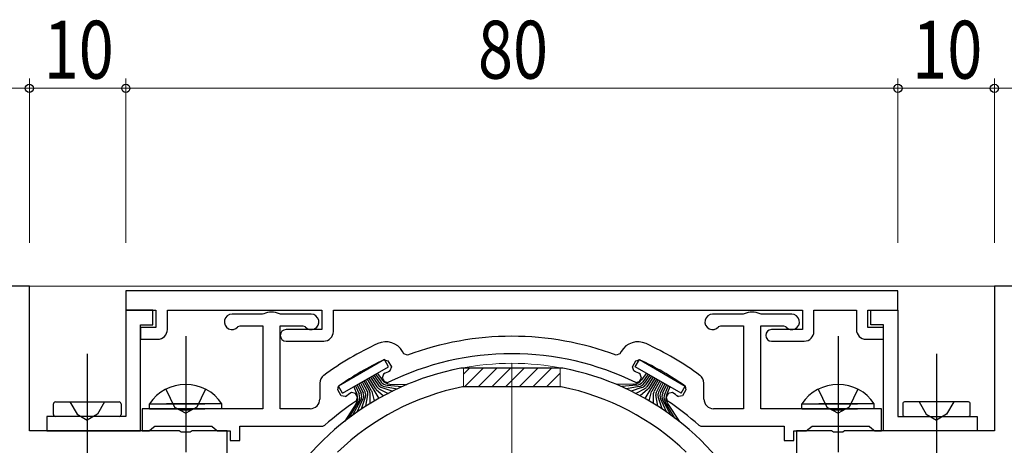
# Model space of a CAD drawing. Extents: x 0 to 1133, y 0 to 806.
# Drawn here: x 817 to 919, y 391 to 435 of the extents above; entities that cross this region are included whole.
import ezdxf

# ---------------------------------------------------------------- set-up
doc = ezdxf.new("R2010")
doc.units = 0
doc.linetypes.add('YCENTER_1', pattern=[13, 10, -1, 1, -1])
doc.linetypes.add('YHIDDEN_1', pattern=[4, 3, -1])
for name, color, linetype, lineweight in [('YKK_11', 7, 'CONTINUOUS', 30), ('YKK_12', 2, 'CONTINUOUS', 13), ('YKK_13', 4, 'CONTINUOUS', 30), ('YKK_D', 6, 'CONTINUOUS', 13)]:
    doc.layers.add(name, color=color, linetype=linetype, lineweight=lineweight)
doc.styles.add('text-b', font='extslim2.shx', dxfattribs={"width": 0.8, "bigfont": 'extfont2.shx'})

msp = doc.modelspace()

# ---------------------------------------------------------------- linework, layer by layer
at = {"layer": 'YKK_11', "linetype": 'ByBlock', "lineweight": -2, "ltscale": 0.5}
for p, q in [((818.34, 407.21), (808.34, 407.21)), ((818.34, 392.21), (818.34, 407.21)), ((943.34, 407.21), (918.34, 407.21)), ((918.34, 407.21), (918.34, 392.21)), ((908.34, 406.71), (828.34, 406.71)), ((828.34, 406.71), (828.34, 404.71)), ((908.34, 404.71), (908.34, 406.71)), ((828.34, 404.71), (831.44, 404.71)), ((831.44, 404.71), (831.44, 402.91)), ((832.64, 402.71), (832.64, 404.71)), ((832.64, 404.71), (848.64, 404.71)), ((848.64, 404.71), (848.64, 402.71)), ((849.84, 402.51), (849.84, 404.71)), ((849.84, 404.71), (898.44, 404.71)), ((898.44, 404.71), (898.44, 402.71)), ((899.64, 402.51), (899.64, 404.71)), ((899.64, 404.71), (904.04, 404.71)), ((904.04, 404.71), (904.04, 402.71)), ((905.24, 402.91), (905.24, 404.71)), ((905.24, 404.71), (908.34, 404.71)), ((831.44, 402.91), (829.84, 402.91)), ((829.84, 402.91), (829.84, 401.71)), ((848.64, 402.71), (844.94, 402.71)), ((898.44, 402.71), (895.24, 402.71)), ((906.84, 402.91), (905.24, 402.91)), ((906.84, 401.71), (906.84, 402.91)), ((829.84, 401.71), (831.64, 401.71)), ((844.94, 401.51), (848.84, 401.51)), ((895.24, 401.51), (898.64, 401.51)), ((905.04, 401.71), (906.84, 401.71)), ((863.1, 398.71), (863.04, 398.71)), ((873.58, 398.71), (863.1, 398.71)), ((873.63, 398.71), (873.58, 398.71)), ((863.29, 396.78), (863.23, 396.78)), ((873.39, 396.78), (863.29, 396.78)), ((873.45, 396.78), (873.39, 396.78)), ((833.87, 392.21), (818.34, 392.21)), ((834.06, 392.07), (833.87, 392.21)), ((835.02, 392.07), (834.06, 392.07)), ((835.21, 392.21), (835.02, 392.07)), ((838.84, 392.21), (835.21, 392.21)), ((838.84, 385.11), (838.84, 392.21)), ((901.47, 392.21), (897.84, 392.21)), ((897.84, 392.21), (897.84, 385.11)), ((901.66, 392.07), (901.47, 392.21)), ((902.62, 392.07), (901.66, 392.07)), ((902.81, 392.21), (902.62, 392.07)), ((918.34, 392.21), (902.81, 392.21))]:
    msp.add_line(p, q, dxfattribs=at)
for centre, radius, start, end in [((831.64, 402.71), 1, 270, 360), ((844.94, 402.11), 0.6, 90, 270), ((848.84, 402.51), 1, 270, 360), ((895.24, 402.11), 0.6, 90, 270), ((898.64, 402.51), 1, 270, 360), ((905.04, 402.71), 1, 180, 270), ((868.34, 371.21), 28, 100.9028, 154.4922), ((868.34, 371.21), 28, 25.5078, 79.0972), ((868.34, 371.21), 26.07, 101.305, 133.8822), ((868.34, 371.21), 26.07, 46.1178, 78.695)]:
    msp.add_arc(centre, radius, start, end, dxfattribs=at)
at = {"layer": 'YKK_12', "linetype": 'Continuous', "ltscale": 1.2}
msp.add_line((918.64, 407.21), (818.04, 407.21), dxfattribs=at)
at = {"layer": 'YKK_12', "linetype": 'YCENTER_1', "ltscale": 1.2}
msp.add_line((868.34, 399.21), (868.34, 343.21), dxfattribs=at)
at = {"layer": 'YKK_12', "linetype": 'YHIDDEN_1', "ltscale": 1.2}
for p, q in [((863.34, 398.1), (863.95, 398.71)), ((863.34, 396.78), (863.34, 398.71)), ((863.44, 396.78), (865.37, 398.71)), ((864.85, 396.78), (866.78, 398.71)), ((866.27, 396.78), (868.2, 398.71)), ((867.68, 396.78), (869.61, 398.71)), ((869.09, 396.78), (871.02, 398.71)), ((870.51, 396.78), (872.44, 398.71)), ((871.92, 396.78), (873.34, 398.2)), ((873.34, 396.78), (873.34, 398.71))]:
    msp.add_line(p, q, dxfattribs=at)
at = {"layer": 'YKK_12', "linetype": 'Continuous', "ltscale": 1.2}
msp.add_arc((868.34, 371.21), 28, 79.0972, 100.9028, dxfattribs=at)
at = {"layer": 'YKK_13', "linetype": 'ByBlock', "lineweight": -2, "ltscale": 0.5}
for p, q in [((828.34, 404.71), (828.34, 393.71)), ((831.14, 404.71), (828.34, 404.71)), ((831.14, 403.21), (831.14, 404.71)), ((842.5, 404.31), (839.34, 404.31)), ((842.62, 404.34), (842.5, 404.31)), ((844.38, 404.31), (844.25, 404.34)), ((847.54, 404.31), (844.38, 404.31)), ((892.3, 404.31), (889.14, 404.31)), ((892.42, 404.34), (892.3, 404.31)), ((894.18, 404.31), (894.05, 404.34)), ((897.34, 404.31), (894.18, 404.31)), ((905.54, 403.21), (905.54, 404.71)), ((905.54, 404.71), (908.34, 404.71)), ((908.34, 404.71), (908.34, 393.71)), ((829.84, 392.21), (829.84, 403.21)), ((829.84, 403.21), (831.14, 403.21)), ((839.95, 403.01), (840.19, 403.11)), ((840.19, 403.11), (842.54, 403.11)), ((842.54, 403.11), (842.54, 394.51)), ((844.34, 394.51), (844.34, 403.11)), ((844.34, 403.11), (846.69, 403.11)), ((846.69, 403.11), (846.92, 403.01)), ((889.75, 403.01), (889.99, 403.11)), ((889.99, 403.11), (892.34, 403.11)), ((892.34, 403.11), (892.34, 394.51)), ((894.14, 394.51), (894.14, 403.11)), ((894.14, 403.11), (896.49, 403.11)), ((896.49, 403.11), (896.72, 403.01)), ((906.84, 403.21), (905.54, 403.21)), ((906.84, 392.21), (906.84, 403.21)), ((857.15, 400.18), (857.01, 400.44)), ((857.52, 400.05), (857.15, 400.18)), ((879.52, 400.18), (879.15, 400.05)), ((879.67, 400.44), (879.52, 400.18)), ((855.11, 399.58), (855.49, 399.46)), ((855.49, 399.46), (855.85, 398.85)), ((880.83, 398.85), (881.18, 399.46)), ((881.18, 399.46), (881.57, 399.58)), ((855.03, 398.1), (854.9, 397.68)), ((855.85, 398.85), (855.71, 398.43)), ((880.96, 398.43), (880.83, 398.85)), ((881.77, 397.68), (881.64, 398.1)), ((848.44, 397.16), (848.44, 395.51)), ((854.9, 397.68), (855.1, 397.34)), ((855.1, 397.34), (855.5, 397.22)), ((881.18, 397.22), (881.57, 397.34)), ((881.57, 397.34), (881.77, 397.68)), ((888.24, 395.51), (888.24, 397.16)), ((850.3, 396.46), (850.39, 396.86)), ((850.65, 395.85), (850.3, 396.46)), ((852.13, 396.08), (851.71, 396.18)), ((852.33, 395.74), (852.13, 396.08)), ((884.54, 396.08), (884.34, 395.74)), ((884.97, 396.18), (884.54, 396.08)), ((886.38, 396.46), (886.03, 395.85)), ((886.29, 396.86), (886.38, 396.46)), ((851.08, 395.76), (850.65, 395.85)), ((852.24, 395.34), (852.33, 395.74)), ((884.34, 395.74), (884.44, 395.34)), ((886.03, 395.85), (885.59, 395.76)), ((833.87, 394.51), (830.04, 394.51)), ((830.04, 394.51), (830.04, 392.21)), ((834.06, 394.37), (833.87, 394.51)), ((835.02, 394.37), (834.06, 394.37)), ((835.21, 394.51), (835.02, 394.37)), ((842.54, 394.51), (835.21, 394.51)), ((847.44, 394.51), (844.34, 394.51)), ((892.34, 394.51), (889.24, 394.51)), ((901.47, 394.51), (894.14, 394.51)), ((901.66, 394.37), (901.47, 394.51)), ((902.62, 394.37), (901.66, 394.37)), ((902.81, 394.51), (902.62, 394.37)), ((906.64, 394.51), (902.81, 394.51)), ((906.64, 392.21), (906.64, 394.51)), ((828.34, 393.71), (820.14, 393.71)), ((820.14, 393.71), (820.14, 392.21)), ((908.34, 393.71), (916.54, 393.71)), ((916.54, 393.71), (916.54, 392.21)), ((820.14, 392.21), (829.84, 392.21)), ((830.04, 392.21), (830.74, 392.21)), ((830.74, 392.21), (831.03, 392.46)), ((831.03, 392.46), (831.33, 392.71)), ((831.33, 392.71), (837.24, 392.71)), ((837.24, 392.71), (837.53, 392.46)), ((837.53, 392.46), (837.83, 392.21)), ((837.83, 392.21), (839.14, 392.21)), ((839.14, 392.21), (839.14, 391.21)), ((840.14, 391.21), (840.14, 392.71)), ((840.14, 392.71), (848.76, 392.71)), ((848.76, 392.71), (848.96, 392.79)), ((887.71, 392.79), (887.91, 392.71)), ((887.91, 392.71), (896.54, 392.71)), ((896.54, 392.71), (896.54, 391.21)), ((897.54, 391.21), (897.54, 392.21)), ((897.54, 392.21), (898.85, 392.21)), ((898.85, 392.21), (899.14, 392.46)), ((899.14, 392.46), (899.44, 392.71)), ((899.44, 392.71), (905.35, 392.71)), ((905.35, 392.71), (905.64, 392.46)), ((905.64, 392.46), (905.94, 392.21)), ((905.94, 392.21), (906.64, 392.21)), ((916.54, 392.21), (906.84, 392.21)), ((839.14, 391.21), (840.14, 391.21)), ((896.54, 391.21), (897.54, 391.21))]:
    msp.add_line(p, q, dxfattribs=at)
at = {"layer": 'YKK_13', "linetype": 'YCENTER_1', "ltscale": 1.2}
for p, q in [((834.54, 402.01), (834.54, 381.51)), ((902.14, 402.01), (902.14, 381.51)), ((824.34, 400.21), (824.34, 372.71)), ((912.34, 400.21), (912.34, 372.71))]:
    msp.add_line(p, q, dxfattribs=at)
at = {"layer": 'YKK_13', "linetype": 'Continuous', "ltscale": 1.2}
for p, q in [((855.13, 399.59), (850.37, 396.84)), ((855.55, 398.86), (855.13, 399.59)), ((881.12, 398.86), (881.55, 399.59)), ((881.55, 399.59), (886.31, 396.84)), ((850.79, 396.11), (855.55, 398.86)), ((854.04, 397.98), (854.63, 397.14)), ((854.21, 398.08), (854.78, 397.3)), ((854.39, 398.18), (854.93, 397.46)), ((885.88, 396.11), (881.12, 398.86)), ((882.29, 398.18), (881.75, 397.46)), ((882.46, 398.08), (881.9, 397.3)), ((882.64, 397.98), (882.05, 397.14)), ((852.31, 396.98), (852.71, 396.11)), ((852.48, 397.08), (852.93, 396.16)), ((852.65, 397.18), (853.15, 396.21)), ((852.83, 397.28), (853.37, 396.26)), ((853, 397.38), (853.6, 396.31)), ((853.81, 396.37), (853.17, 397.48)), ((853.35, 397.58), (854.55, 395.58)), ((853.52, 397.68), (854.19, 396.61)), ((853.69, 397.78), (854.33, 396.79)), ((853.87, 397.88), (854.48, 396.97)), ((855.42, 396.94), (856.95, 396.8)), ((855.7, 397.06), (857.45, 397.01)), ((880.98, 397.06), (879.23, 397.01)), ((881.25, 396.94), (879.72, 396.8)), ((883.33, 397.58), (882.13, 395.58)), ((882.81, 397.88), (882.19, 396.97)), ((882.98, 397.78), (882.34, 396.79)), ((883.16, 397.68), (882.49, 396.61)), ((882.86, 396.37), (883.5, 397.48)), ((883.68, 397.38), (883.08, 396.31)), ((883.85, 397.28), (883.31, 396.26)), ((884.02, 397.18), (883.53, 396.21)), ((884.19, 397.08), (883.75, 396.16)), ((884.37, 396.98), (883.96, 396.11)), ((850.79, 396.11), (850.37, 396.84)), ((851.96, 396.78), (852.29, 396)), ((852.13, 396.88), (852.5, 396.06)), ((853.2, 394.77), (853.42, 395.93)), ((853.65, 395.05), (853.65, 396.11)), ((854.11, 395.33), (853.85, 396.28)), ((854.28, 396.5), (855.04, 395.85)), ((854.56, 396.58), (855.51, 396.1)), ((854.85, 396.69), (855.99, 396.34)), ((855.14, 396.81), (856.47, 396.57)), ((881.53, 396.81), (880.21, 396.57)), ((881.82, 396.69), (880.69, 396.34)), ((882.11, 396.58), (881.17, 396.1)), ((882.39, 396.5), (881.64, 395.85)), ((882.57, 395.33), (882.82, 396.28)), ((883.02, 395.05), (883.03, 396.11)), ((883.48, 394.77), (883.26, 395.93)), ((884.54, 396.88), (884.18, 396.06)), ((884.71, 396.78), (884.38, 396)), ((885.88, 396.11), (886.31, 396.84)), ((820.84, 393.91), (820.84, 395.01)), ((821.04, 395.21), (827.64, 395.21)), ((827.84, 395.01), (827.84, 393.91)), ((830.79, 395.02), (836.54, 395.02)), ((830.79, 394.51), (830.79, 395.02)), ((838.29, 395.02), (832.54, 395.02)), ((838.29, 394.51), (838.29, 395.02)), ((852.21, 395.06), (851.02, 393.21)), ((851.44, 393.54), (852.45, 395.23)), ((851.87, 393.86), (852.69, 395.4)), ((852.31, 394.17), (852.94, 395.57)), ((852.75, 394.48), (853.18, 395.75)), ((883.92, 394.48), (883.49, 395.75)), ((884.36, 394.17), (883.74, 395.57)), ((884.8, 393.86), (883.98, 395.4)), ((885.23, 393.54), (884.22, 395.23)), ((884.46, 395.06), (885.66, 393.21)), ((898.39, 395.02), (904.14, 395.02)), ((898.39, 394.51), (898.39, 395.02)), ((905.89, 395.02), (900.14, 395.02)), ((905.89, 394.51), (905.89, 395.02)), ((908.84, 395.01), (908.84, 393.91)), ((915.64, 395.21), (909.04, 395.21)), ((915.84, 393.91), (915.84, 395.01)), ((830.79, 394.51), (836.54, 394.51)), ((838.29, 394.51), (832.54, 394.51)), ((898.39, 394.51), (904.14, 394.51)), ((905.89, 394.51), (900.14, 394.51)), ((827.64, 393.71), (821.04, 393.71)), ((822.64, 393.71), (822.34, 393.71)), ((909.04, 393.71), (915.64, 393.71)), ((914.04, 393.71), (914.34, 393.71))]:
    msp.add_line(p, q, dxfattribs=at)
at = {"layer": 'YKK_13', "linetype": 'YHIDDEN_1', "ltscale": 1.2}
for p, q in [((832.49, 396.52), (833.39, 394.67)), ((836.59, 396.52), (835.68, 394.67)), ((900.09, 396.52), (900.99, 394.67)), ((904.19, 396.52), (903.28, 394.67)), ((822.54, 395.21), (823.28, 393.93)), ((826.14, 395.21), (825.39, 393.93)), ((910.54, 395.21), (911.28, 393.93)), ((914.14, 395.21), (913.39, 393.93)), ((823.28, 393.93), (824.34, 393.32)), ((825.39, 393.93), (824.34, 393.32)), ((833.39, 394.67), (834.54, 394.06)), ((835.68, 394.67), (834.54, 394.06)), ((900.99, 394.67), (902.14, 394.06)), ((903.28, 394.67), (902.14, 394.06)), ((911.28, 393.93), (912.34, 393.32)), ((913.39, 393.93), (912.34, 393.32))]:
    msp.add_line(p, q, dxfattribs=at)
at = {"layer": 'YKK_13', "linetype": 'ByBlock', "lineweight": -2, "ltscale": 0.5}
for centre, radius, start, end in [((839.34, 403.51), 0.8, 90, 320.4788), ((843.44, 402.51), 2, 65.9294, 114.0706), ((847.54, 403.51), 0.8, 219.5212, 90), ((889.14, 403.51), 0.8, 90, 320.4788), ((893.24, 402.51), 2, 65.9294, 114.0706), ((897.34, 403.51), 0.8, 219.5212, 90), ((868.34, 371.21), 30.8, 69.4384, 110.5616), ((868.34, 371.21), 33.1, 114.8346, 126.0708), ((855.28, 399.44), 2, 30, 114.8346), ((881.4, 399.44), 2, 65.1655, 150), ((868.34, 371.21), 33.1, 53.9291, 65.1655), ((868.34, 371.21), 29, 63.7181, 116.282), ((868.34, 371.21), 31.3, 115.0034, 124.9966), ((868.34, 371.21), 31.3, 55.0034, 64.9966), ((849.44, 397.16), 1, 126.0708, 180), ((868.34, 371.21), 30, 114.8877, 116.3321), ((868.34, 371.21), 30, 63.6679, 65.1124), ((887.24, 397.16), 1, 0, 53.9291), ((868.34, 371.21), 30, 123.6679, 125.1123), ((868.34, 371.21), 30, 54.8876, 56.3321), ((847.44, 395.51), 1, 270, 0), ((868.34, 371.21), 29, 123.718, 131.9244), ((868.34, 371.21), 29, 48.0756, 56.282), ((889.24, 395.51), 1, 180, 270)]:
    msp.add_arc(centre, radius, start, end, dxfattribs=at)
at = {"layer": 'YKK_13', "linetype": 'Continuous', "ltscale": 1.2}
for centre, radius, start, end in [((834.54, 392.49), 4.53, 34.0667, 145.9333), ((855.06, 397.36), 0.7, 214, 252.8541), ((855.28, 397.6), 0.8, 215, 259.8459), ((855.5, 397.83), 0.9, 216, 264.7743), ((855.73, 398.06), 1, 217, 268.2871), ((880.95, 398.06), 1, 271.7129, 323), ((881.17, 397.83), 0.9, 275.2257, 324), ((881.39, 397.6), 0.8, 280.1541, 325), ((881.61, 397.36), 0.7, 287.1459, 326), ((902.14, 392.49), 4.53, 34.0667, 145.9333), ((851.37, 395.61), 1, 327.1079, 23), ((851.68, 395.69), 0.9, 329.1468, 24), ((851.99, 395.78), 0.8, 331.9605, 25), ((852.3, 395.86), 0.7, 335.8757, 26), ((852.61, 395.94), 0.6, 341.389, 27), ((852.93, 396.02), 0.5, 349.2263, 28), ((853.25, 396.11), 0.4, 0.2843, 29), ((853.46, 396.17), 0.4, 15.0867, 30), ((854.61, 396.88), 0.5, 212, 229.3242), ((854.84, 397.12), 0.6, 213, 242.9319), ((881.84, 397.12), 0.6, 297.0681, 327), ((882.07, 396.88), 0.5, 310.6758, 328), ((883.21, 396.17), 0.4, 150, 164.9133), ((883.43, 396.11), 0.4, 151, 179.7157), ((883.75, 396.02), 0.5, 152, 190.7737), ((884.06, 395.94), 0.6, 153, 198.611), ((884.38, 395.86), 0.7, 154, 204.1243), ((884.69, 395.78), 0.8, 155, 208.0395), ((885, 395.69), 0.9, 156, 210.8532), ((885.3, 395.61), 1, 157, 212.8921), ((821.04, 395.01), 0.2, 90, 180), ((827.64, 395.01), 0.2, 0, 90), ((909.04, 395.01), 0.2, 90, 180), ((915.64, 395.01), 0.2, 0, 90), ((821.04, 393.91), 0.2, 180, 270), ((827.64, 393.91), 0.2, 270, 0), ((909.04, 393.91), 0.2, 180, 270), ((915.64, 393.91), 0.2, 270, 0)]:
    msp.add_arc(centre, radius, start, end, dxfattribs=at)
at = {"layer": 'YKK_D', "ltscale": 1.2}
for p, q in [((818.34, 411.71), (818.34, 428.71)), ((828.34, 411.71), (828.34, 428.71)), ((908.34, 411.71), (908.34, 428.71)), ((918.34, 411.71), (918.34, 428.71)), ((818.34, 427.71), (808.34, 427.71)), ((828.34, 427.71), (818.34, 427.71)), ((908.34, 427.71), (828.34, 427.71)), ((918.34, 427.71), (908.34, 427.71)), ((943.34, 427.71), (918.34, 427.71))]:
    msp.add_line(p, q, dxfattribs=at)
at = {"layer": 'YKK_D', "linetype": 'ByBlock', "lineweight": -2}
for centre in [(818.34, 427.71), (818.34, 427.71), (828.34, 427.71), (828.34, 427.71), (908.34, 427.71), (908.34, 427.71), (918.34, 427.71), (918.34, 427.71)]:
    msp.add_circle(centre, 0.425, dxfattribs=at)

# ---------------------------------------------------------------- texts
at = {"layer": 'YKK_D', "style": 'text-b', "width": 0.8}
for s, p in [('10', (819.82, 428.71)), ('80', (864.82, 428.71)), ('10', (909.82, 428.71))]:
    msp.add_text(s, height=6, dxfattribs=at).set_placement(p)

doc.saveas('drawing.dxf')
